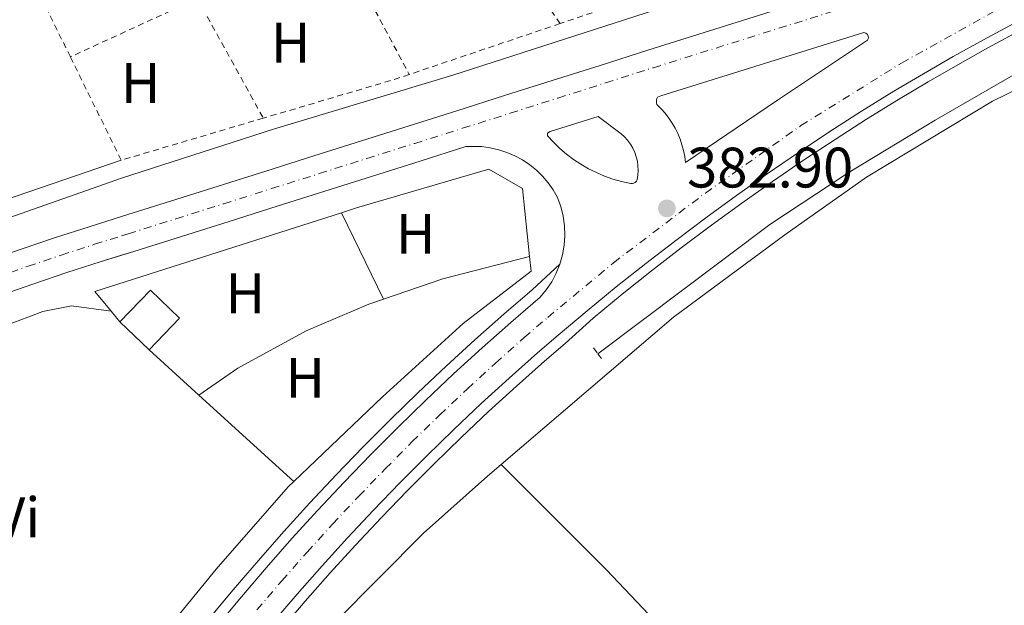
# Model space of a CAD drawing. Units: metres. Extents: x 611268 to 614749, y 4703841 to 4706244.
# Drawn here: x 611787 to 611960, y 4704635 to 4704738 of the extents above; entities that cross this region are included whole.
import ezdxf
from ezdxf.enums import TextEntityAlignment as Align

# ---------------------------------------------------------------- set-up
doc = ezdxf.new("R2010")
doc.units = ezdxf.units.M
doc.header["$MEASUREMENT"] = 0
doc.linetypes.add('DGN Style 2', pattern=[1.7399219301090239, 1.043953158065414, -0.6959687720436097])
doc.linetypes.add('DGN Style 4', pattern=[2.7856150101045474, 1.391937544087219, -0.6959687720436097, 0.001739921930109024, -0.6959687720436097])
for name, color, linetype, lineweight in [('Acequia sin especificar', 4, 'Continuous', 0), ('Barranco no visto', 142, 'DGN Style 4', 13), ('Carretera', 9, 'Continuous', 0), ('Cota de punto acotado terreno', 7, 'Continuous', 0), ('Edificio', 1, 'Continuous', 13), ('Eje de carretera', 7, 'DGN Style 4', 0), ('Etiqueta de uso rústico', 92, 'Continuous', 0), ('Línea  de muro-pared o tapia', 1, 'Continuous', 13), ('Línea blanca (vial)', 7, 'Continuous', 13), ('Línea de asfalto', 7, 'Continuous', 13), ('Línea de bordillo', 7, 'Continuous', 13), ('Línea de cambio de uso (parcela vista)', 92, 'Continuous', 0), ('Pontón-alcantarilla (pasos de agua)', 1, 'DGN Style 2', 0), ('Punto acotado terreno (símbolo)', 7, 'Continuous', 0), ('Tela metálica o alambrada', 7, 'DGN Style 2', 0)]:
    doc.layers.add(name, color=color, linetype=linetype, lineweight=lineweight)
doc.styles.add('Style-Arial', font='arial.ttf')

# ---------------------------------------------------------------- blocks, each defined once
blk = doc.blocks.new('5PATER')
at = {"layer": 'Barranco no visto', "linetype": 'Continuous', "lineweight": 0}
h = blk.add_hatch(color=51, dxfattribs=at)
edge = h.paths.add_edge_path()
edge.add_ellipse((0, 0), major_axis=(-0.1095731443231308, -0.1110710700762829), ratio=0.9994222409660317, start_angle=0, end_angle=360)
blk = doc.blocks.new('*U9')
at = {"layer": 'Carretera', "color": 9, "linetype": 'Continuous', "lineweight": 0}
for points in [[(611822.2100000014, 4704631.550000002, 383.1000000000058), (611826.36, 4704636.51, 383.1499999999942), (611830.7499999999, 4704641.65, 383.1699999999983), (611835.2100000011, 4704646.710000001, 383.1900000000023), (611839.760000002, 4704651.710000001, 383.1999999999971), (611844.3799999999, 4704656.630000001, 383.2100000000065), (611849.0699999993, 4704661.49, 383.2200000000012), (611853.8399999992, 4704666.269999999, 383.2299999999959), (611858.6800000005, 4704670.980000001, 383.2299999999959), (611863.589999999, 4704675.619999998, 383.2299999999959), (611868.579999998, 4704680.180000001, 383.2299999999959), (611873.6299999994, 4704684.66, 383.2299999999959), (611878.7500000002, 4704689.060000001, 383.2200000000012), (611879.8500000022, 4704690.369999998, 383.2299999999959), (611880.7999999999, 4704691.79, 383.2200000000012), (611881.609999999, 4704693.300000001, 383.2100000000065), (611882.2500000005, 4704694.880000001, 383.1900000000023), (611882.72, 4704696.529999998, 383.1600000000035), (611883.0100000027, 4704698.210000002, 383.1199999999953), (611883.129999999, 4704699.92, 383.070000000007), (611883.0700000009, 4704701.630000002, 383.0200000000041), (611882.8299999973, 4704703.320000002, 382.9600000000065), (611882.4099999992, 4704704.98, 382.8899999999995), (611881.8200000013, 4704706.58, 382.820000000007), (611881.0700000003, 4704707.900000001, 382.8399999999965), (611880.1900000019, 4704709.15, 382.8399999999965), (611879.2100000007, 4704710.310000001, 382.8399999999965), (611878.1200000021, 4704711.37, 382.8300000000018), (611876.9400000019, 4704712.329999999, 382.8099999999977), (611875.6799999991, 4704713.180000001, 382.7799999999988), (611874.3400000002, 4704713.9, 382.7299999999959), (611872.940000001, 4704714.499999999, 382.679999999993), (611871.4999999994, 4704714.970000001, 382.6199999999953), (611870.0100000007, 4704715.310000001, 382.5599999999977), (611868.5100000009, 4704715.51, 382.4799999999959), (611865.7100000002, 4704715.500000001, 382.8099999999977), (611857.7399999973, 4704712.98, 382.8300000000018), (611849.36, 4704710.330000001, 382.8600000000006), (611840.9800000001, 4704707.680000001, 382.8999999999942), (611832.6000000006, 4704705.04, 382.9400000000023), (611824.2199999986, 4704702.390000002, 382.9900000000052), (611815.8399999988, 4704699.749999999, 383.0500000000029), (611807.4500000002, 4704697.109999999, 383.1199999999953), (611801.5699999996, 4704695.279999999, 383.0599999999977), (611795.7399999979, 4704693.390000001, 382.9900000000052), (611789.940000002, 4704691.45, 382.929999999993), (611784.1599999996, 4704689.439999999, 382.8699999999953)], [(611782.0100000016, 4704695.550000002, 382.8699999999953), (611787.8500000021, 4704697.579999999, 382.929999999993), (611793.7199999995, 4704699.540000002, 382.9900000000052), (611799.6099999992, 4704701.449999998, 383.0599999999977), (611805.5100000025, 4704703.29, 383.1199999999953), (611813.8899999998, 4704705.930000001, 383.0500000000029), (611822.2699999994, 4704708.569999999, 382.9900000000052), (611830.6499999991, 4704711.210000002, 382.9400000000023), (611839.0300000011, 4704713.86, 382.8999999999942), (611847.4100000008, 4704716.509999999, 382.8600000000006), (611855.7800000015, 4704719.15, 382.8300000000018), (611864.1600000013, 4704721.810000001, 382.8000000000029), (611872.5399999986, 4704724.460000002, 382.7899999999936), (611880.9099999995, 4704727.119999999, 382.7799999999988), (611889.2899999992, 4704729.770000001, 382.7799999999988), (611897.6599999999, 4704732.430000001, 382.7799999999988), (611941.8999999985, 4704746.330000001, 382.7299999999959), (611947.6400000007, 4704748.13, 382.7299999999959), (611955.2300000014, 4704750.510000001, 382.7200000000012), (611991.2600000026, 4704761.859999998, 382.4400000000023)], [(611961.8799999988, 4704737.140000001, 382.1000000000058), (611956.5599999991, 4704734.260000001, 382.1399999999995), (611951.2699999985, 4704731.310000001, 382.1900000000023), (611946.0300000014, 4704728.29, 382.2599999999948), (611940.8200000012, 4704725.21, 382.3500000000058), (611935.1900000008, 4704721.71, 382.429999999993), (611929.6200000007, 4704718.130000002, 382.5099999999948), (611924.1000000021, 4704714.470000001, 382.5800000000018), (611918.6299999983, 4704710.74, 382.6600000000035), (611913.2199999989, 4704706.92, 382.7400000000052), (611907.8599999989, 4704703.029999998, 382.820000000007), (611902.5599999994, 4704699.05, 382.8999999999942), (611897.3099999989, 4704695.010000001, 382.9799999999959), (611892.13, 4704690.88, 383.0599999999977), (611887.0100000014, 4704686.689999999, 383.1399999999995), (611881.940000002, 4704682.42, 383.2200000000012), (611878.3200000012, 4704679.290000001, 383.2299999999959), (611873.3500000022, 4704674.880000001, 383.2299999999959), (611868.4400000017, 4704670.399999999, 383.2299999999959), (611863.6099999992, 4704665.84, 383.2299999999959), (611858.8500000006, 4704661.199999999, 383.2299999999959), (611854.160000001, 4704656.500000001, 383.2200000000012), (611849.5399999986, 4704651.720000001, 383.2100000000065), (611844.9899999979, 4704646.869999999, 383.1999999999971), (611840.5199999998, 4704641.960000001, 383.1900000000023), (611836.1299999999, 4704636.970000001, 383.1699999999983), (611831.8000000003, 4704631.909999999, 383.1499999999942)]]:
    blk.add_polyline3d(points, dxfattribs=at)
for points in [[(611904.2899999995, 4704712.730000001, 382.7799999999988), (611920.4499999997, 4704723.659999999, 382.6499999999942), (611936.2399999991, 4704734.2, 382.6499999999942), (611936.3700000009, 4704734.529999999, 382.6499999999942), (611936.3599999998, 4704734.890000001, 382.6499999999942), (611936.199999999, 4704735.210000001, 382.6499999999942), (611935.9300000007, 4704735.439999999, 382.6499999999942), (611935.5799999975, 4704735.53, 382.6499999999942), (611899.9400000019, 4704724.42, 382.6499999999942), (611899.3899999999, 4704724.189999999, 382.7799999999988), (611899.2800000004, 4704723.95, 382.7799999999988), (611899.2199999979, 4704723.690000001, 382.7799999999988), (611899.190000001, 4704723.42, 382.7799999999988), (611899.2100000011, 4704723.149999999, 382.7799999999988), (611899.2800000004, 4704722.900000001, 382.7799999999988), (611900.0200000004, 4704722.15, 382.7799999999988), (611900.7100000009, 4704721.350000001, 382.7799999999988), (611901.3500000024, 4704720.519999999, 382.7799999999988), (611901.9299999991, 4704719.640000001, 382.7799999999988), (611902.4499999998, 4704718.730000001, 382.7799999999988), (611902.9200000014, 4704717.790000002, 382.7799999999988), (611903.3199999994, 4704716.819999999, 382.7799999999988), (611903.6599999992, 4704715.82, 382.7799999999988), (611903.9400000008, 4704714.810000001, 382.7799999999988), (611904.1499999987, 4704713.769999999, 382.7799999999988)], [(611894.960000002, 4704709.019999999, 382.7799999999988), (611895.2300000002, 4704709.079999999, 382.7799999999988), (611895.4699999995, 4704709.220000001, 382.7799999999988), (611895.6599999993, 4704709.42, 382.7799999999988), (611895.7800000024, 4704709.67, 382.7799999999988), (611895.9200000009, 4704710.480000001, 382.7700000000041), (611895.9699999979, 4704711.300000001, 382.75), (611895.940000001, 4704712.119999999, 382.7299999999959), (611895.8299999993, 4704712.930000001, 382.7200000000012), (611895.6400000015, 4704713.730000001, 382.7100000000065), (611895.370000001, 4704714.499999999, 382.7100000000065), (611895.0300000013, 4704715.25, 382.6999999999971), (611894.6099999989, 4704715.95, 382.6999999999971), (611894.1200000015, 4704716.609999999, 382.6999999999971), (611893.5699999996, 4704717.220000001, 382.7100000000065), (611892.9699999982, 4704717.77, 382.7200000000012), (611888.9299999992, 4704720.800000001, 382.7200000000012), (611880.5500000018, 4704718.149999999, 382.5800000000018), (611880.0399999999, 4704717.87, 382.7200000000012), (611880.079999998, 4704717.420000001, 382.7200000000012), (611881.1200000017, 4704716.279999998, 382.7299999999959), (611882.2399999994, 4704715.199999999, 382.75), (611883.4100000006, 4704714.189999999, 382.7700000000041), (611884.6499999989, 4704713.259999999, 382.7799999999988), (611885.9400000008, 4704712.409999999, 382.7899999999936), (611887.2800000019, 4704711.630000002, 382.7899999999936), (611888.6700000021, 4704710.939999999, 382.8000000000029), (611890.0899999993, 4704710.34, 382.8000000000029), (611891.5500000011, 4704709.820000002, 382.7899999999936), (611893.0399999998, 4704709.400000001, 382.7899999999936), (611894.6900000017, 4704709.03, 382.7799999999988)]]:
    blk.add_polyline3d(points, close=True, dxfattribs=at)

msp = doc.modelspace()

# ---------------------------------------------------------------- linework, layer by layer
at = {"layer": 'Acequia sin especificar', "color": 4, "linetype": 'Continuous', "lineweight": 0}
for points in [[(611888.9100000003, 4704679.140000001, 381.4400000000023), (611919.0599999996, 4704701.850000001, 381.4400000000023), (611932.8399999999, 4704710.880000001, 381.4400000000023), (611948.0899999999, 4704720.140000001, 381.4400000000023), (611961.8099999996, 4704728.07, 381.3000000000029), (611973.3099999996, 4704733.730000001, 381.3000000000029), (612008.3700000001, 4704748.930000001, 381.2299999999959), (612027.6299999999, 4704756.640000001, 380.9600000000065), (612048.7699999996, 4704763.74, 380.8899999999995)], [(611760.9100000003, 4704694.34, 381.5200000000041), (611805.2800000003, 4704709.960000001, 381.5200000000041), (611831.9600000001, 4704718.59, 381.5200000000041), (611863.4299999997, 4704728.050000001, 381.5200000000041), (611940.0199999996, 4704752.779999999, 381.4499999999971)]]:
    msp.add_polyline3d(points, dxfattribs=at)
at = {"layer": 'Edificio', "color": 1, "linetype": 'Continuous', "lineweight": 13, "elevation": 384.7899999999937, "flags": 128}
msp.add_lwpolyline([(611815.4800000006, 4704685.41), (611810.1399999997, 4704679.859999999), (611805.04, 4704684.76), (611810.3799999999, 4704690.32), (611815.4800000006, 4704685.41)], close=True, dxfattribs=at)
at = {"layer": 'Edificio', "color": 51, "linetype": 'Continuous', "lineweight": 13, "elevation": 384.7899999999936, "flags": 128}
for points in [[(611805.04, 4704684.76), (611810.3799999999, 4704690.32), (611815.4800000006, 4704685.41), (611810.1399999997, 4704679.859999999)], [(611810.1399999997, 4704679.859999999), (611805.04, 4704684.76)]]:
    msp.add_lwpolyline(points, dxfattribs=at)
at = {"layer": 'Eje de carretera', "color": 7, "linetype": 'DGN Style 4', "lineweight": 0}
for points in [[(611829.0799999973, 4704634.210000004, 383.1499999999944), (611833.4400000004, 4704639.310000001, 383.1699999999984), (611837.8700000006, 4704644.330000001, 383.1900000000024), (611842.379999999, 4704649.290000001, 383.199999999997), (611846.9600000011, 4704654.180000002, 383.2100000000065), (611851.6200000013, 4704658.990000002, 383.2200000000014), (611856.3399999999, 4704663.740000002, 383.2299999999959), (611861.1499999977, 4704668.41, 383.2299999999959), (611866.0199999983, 4704673.010000001, 383.2299999999959), (611870.9600000002, 4704677.53, 383.2299999999959), (611875.9699999992, 4704681.980000001, 383.2299999999959), (611880.1199999999, 4704685.540000001, 383.2200000000014), (611891.649999999, 4704695.119999999, 383.0399999999936), (611907.7800000003, 4704707.360000002, 382.7899999999937), (611924.5300000008, 4704719.189999999, 382.5800000000019), (611942.1900000009, 4704730.170000001, 382.4100000000035), (611966.5900000001, 4704743.75, 382.229999999996), (611985.8299999983, 4704753.040000001, 382.2400000000054), (612025.629999998, 4704769.310000001, 382.320000000007)], [(611783.0899999985, 4704692.49, 382.8699999999956), (611788.8999999977, 4704694.510000001, 382.9299999999931), (611794.7299999993, 4704696.470000001, 382.9900000000052), (611800.5900000001, 4704698.359999999, 383.0599999999977), (611805.2999999995, 4704699.831375212, 383.107999999993), (611806.4799999996, 4704700.199999999, 383.1199999999954), (611814.8599999994, 4704702.840000002, 383.050000000003), (611823.2500000002, 4704705.480000001, 382.9900000000052), (611831.6299999978, 4704708.130000002, 382.9400000000026), (611840.010000002, 4704710.77, 382.8999999999942), (611848.3799999983, 4704713.420000001, 382.8600000000007), (611856.7600000022, 4704716.070000002, 382.8300000000018), (611865.1399999997, 4704718.720000003, 382.7799999999988), (611873.5199999994, 4704721.369999999, 382.7599999999948), (611881.8900000001, 4704724.030000002, 382.7200000000012), (611890.2699999999, 4704726.690000001, 382.7599999999948), (611898.6400000006, 4704729.350000001, 382.7299999999961), (611956.1999999988, 4704747.430000001, 382.5899999999967), (612009.3599999981, 4704764.160000001, 382.3600000000005)]]:
    msp.add_polyline3d(points, dxfattribs=at)
at = {"layer": 'Línea  de muro-pared o tapia', "color": 1, "linetype": 'Continuous', "lineweight": 13, "extrusion": (-2.55071179754529e-05, 0.02322848092246166, 0.9997301821108642), "elevation": 109651.7547098684, "flags": 128}
msp.add_lwpolyline([(-616969.3188431958, -4702733.821012066), (-616966.4826223586, -4702737.26505785), (-617009.7777719513, -4702751.041240982)], dxfattribs=at)
at = {"layer": 'Línea  de muro-pared o tapia', "color": 1, "linetype": 'Continuous', "lineweight": 13, "extrusion": (-0.01305120309520299, 0.01582984634319884, 0.9997895188801085), "elevation": 66874.35402125039, "flags": 128}
msp.add_lwpolyline([(-3464885.438613386, -3240132.862101208), (-3464885.438613387, -3240135.299189636)], dxfattribs=at)
at = {"layer": 'Línea  de muro-pared o tapia', "color": 1, "linetype": 'Continuous', "lineweight": 13}
msp.add_polyline3d([(611843.9299999997, 4704703.9, 384.3399999999965), (611846.5499999998, 4704704.74, 384.320000000007), (611869.75, 4704711.52, 383.7799999999988), (611875.6500000004, 4704708.15, 383.3800000000047)], dxfattribs=at)
at = {"layer": 'Línea blanca (vial)', "color": 7, "linetype": 'Continuous', "lineweight": 13}
for points in [[(611764.609999998, 4704689.080000003, 382.7100000000063), (611770.3799999993, 4704691.300000001, 382.7599999999948), (611776.1799999995, 4704693.449999999, 382.8200000000071), (611782.010000001, 4704695.550000003, 382.8699999999956), (611787.8500000016, 4704697.58, 382.9299999999931), (611793.719999999, 4704699.540000002, 382.9900000000052), (611799.6099999987, 4704701.449999999, 383.0599999999977), (611805.2999999995, 4704703.224508476, 383.1178999999976), (611805.5100000018, 4704703.290000001, 383.1199999999954), (611813.8899999993, 4704705.930000001, 383.050000000003), (611822.269999999, 4704708.57, 382.9900000000052), (611830.6499999987, 4704711.210000002, 382.9400000000026), (611839.0300000006, 4704713.86, 382.8999999999942), (611847.4100000003, 4704716.51, 382.8600000000007), (611855.780000001, 4704719.150000001, 382.8300000000018), (611864.1600000008, 4704721.810000001, 382.800000000003), (611872.5399999982, 4704724.460000002, 382.7899999999937), (611880.909999999, 4704727.12, 382.7799999999988), (611889.2899999986, 4704729.770000001, 382.7799999999988), (611897.6599999995, 4704732.430000001, 382.7799999999988), (611941.899999998, 4704746.330000001, 382.7299999999961)], [(611831.7999999998, 4704631.91, 383.1499999999944), (611836.1299999993, 4704636.970000001, 383.1699999999984), (611840.5199999993, 4704641.960000002, 383.1900000000024), (611844.9899999973, 4704646.87, 383.199999999997), (611849.5399999982, 4704651.720000001, 383.2100000000065), (611854.1600000005, 4704656.500000002, 383.2200000000014), (611858.85, 4704661.2, 383.2299999999959), (611863.6099999987, 4704665.84, 383.2299999999959), (611868.4400000012, 4704670.4, 383.2299999999959), (611873.3500000017, 4704674.880000002, 383.2299999999959), (611878.3200000006, 4704679.290000002, 383.2299999999959), (611881.9400000017, 4704682.420000001, 383.2200000000014), (611887.0100000009, 4704686.689999999, 383.1399999999995), (611892.1299999995, 4704690.880000001, 383.0599999999977), (611897.3099999984, 4704695.010000002, 382.979999999996), (611902.5599999989, 4704699.050000001, 382.8999999999942), (611907.8599999985, 4704703.029999999, 382.8200000000071), (611913.2199999985, 4704706.920000001, 382.7400000000052), (611918.6299999976, 4704710.74, 382.6600000000036), (611924.1000000016, 4704714.470000001, 382.5800000000019), (611929.6200000002, 4704718.130000002, 382.5099999999949), (611935.1900000003, 4704721.710000001, 382.429999999993), (611940.8200000008, 4704725.210000001, 382.3500000000059), (611946.030000001, 4704728.290000001, 382.2599999999949), (611951.2699999979, 4704731.310000001, 382.1900000000024), (611956.5599999987, 4704734.260000002, 382.1399999999995), (611961.8799999984, 4704737.140000001, 382.1000000000059)], [(611784.1599999992, 4704689.439999999, 382.8699999999956), (611789.9400000017, 4704691.450000001, 382.9299999999931), (611795.7399999974, 4704693.390000001, 382.9900000000052), (611801.5699999989, 4704695.279999999, 383.0599999999977), (611805.2999999995, 4704696.440867348, 383.098100000003), (611807.4499999997, 4704697.11, 383.1199999999954), (611815.8399999985, 4704699.75, 383.050000000003), (611824.2199999981, 4704702.390000002, 382.9900000000052), (611832.6, 4704705.040000001, 382.9400000000026), (611840.9799999996, 4704707.680000001, 382.8999999999942), (611849.3599999994, 4704710.330000001, 382.8600000000007), (611857.7399999968, 4704712.980000001, 382.8300000000018), (611865.7099999997, 4704715.500000002, 382.8099999999977), (611868.5100000004, 4704715.510000001, 382.4799999999959), (611870.0100000004, 4704715.310000001, 382.5599999999977), (611871.4999999988, 4704714.970000002, 382.6199999999953), (611872.9400000006, 4704714.5, 382.6799999999931), (611874.3399999997, 4704713.900000001, 382.7299999999961), (611875.6799999987, 4704713.180000002, 382.7799999999988), (611876.9400000015, 4704712.33, 382.8099999999977), (611878.1200000016, 4704711.370000001, 382.8300000000018), (611879.2100000002, 4704710.310000001, 382.8399999999966), (611880.1900000015, 4704709.150000001, 382.8399999999966), (611881.0699999998, 4704707.900000002, 382.8399999999966), (611881.8200000009, 4704706.580000001, 382.8200000000071), (611882.4099999988, 4704704.980000001, 382.8899999999995), (611882.8299999967, 4704703.320000002, 382.9600000000065), (611883.0700000003, 4704701.630000002, 383.0200000000041), (611883.1299999985, 4704699.92, 383.070000000007), (611883.0100000022, 4704698.210000002, 383.1199999999954), (611882.7199999995, 4704696.529999999, 383.1600000000035), (611882.25, 4704694.880000002, 383.1900000000024)], [(611822.2100000009, 4704631.550000003, 383.1000000000059), (611826.3599999994, 4704636.51, 383.1499999999944), (611830.7499999994, 4704641.650000001, 383.1699999999984), (611835.2100000007, 4704646.710000002, 383.1900000000024), (611839.7600000014, 4704651.710000002, 383.199999999997), (611844.3799999994, 4704656.630000001, 383.2100000000065), (611849.0699999988, 4704661.49, 383.2200000000014), (611853.8399999987, 4704666.27, 383.2299999999959), (611858.6800000002, 4704670.980000001, 383.2299999999959), (611863.5899999985, 4704675.619999999, 383.2299999999959), (611868.5799999975, 4704680.180000001, 383.2299999999959), (611873.629999999, 4704684.66, 383.2299999999959), (611878.7499999999, 4704689.060000001, 383.2200000000014), (611879.8500000017, 4704690.369999999, 383.2299999999959), (611880.7999999993, 4704691.790000001, 383.2200000000014), (611881.6099999986, 4704693.300000002, 383.2100000000065), (611882.25, 4704694.880000002, 383.1900000000024)]]:
    msp.add_polyline3d(points, dxfattribs=at)
at = {"layer": 'Línea de asfalto', "color": 7, "linetype": 'Continuous', "lineweight": 13}
for points in [[(611833.239999997, 4704630.689999999, 383.1499999999944), (611837.5500000009, 4704635.730000001, 383.1699999999984), (611841.9299999997, 4704640.689999999, 383.1900000000024), (611846.3799999978, 4704645.59, 383.199999999997), (611850.9100000006, 4704650.42, 383.2100000000065), (611855.5100000006, 4704655.170000002, 383.2200000000014), (611860.1799999999, 4704659.860000002, 383.2299999999959), (611864.9200000007, 4704664.470000003, 383.2299999999959), (611869.7300000008, 4704669.01, 383.2299999999959), (611874.609999998, 4704673.480000001, 383.2299999999959), (611879.5599999989, 4704677.87, 383.2299999999959), (611883.1799999999, 4704680.980000001, 383.2200000000014), (611888.0599999992, 4704685.42, 383.1399999999995), (611893.1599999999, 4704689.600000001, 383.0599999999977), (611898.3299999977, 4704693.710000001, 382.979999999996), (611903.5500000013, 4704697.75, 382.8999999999942), (611908.8299999986, 4704701.699999999, 382.8200000000071), (611914.1700000007, 4704705.580000003, 382.7400000000052), (611919.5599999975, 4704709.390000001, 382.6600000000036), (611925.0100000014, 4704713.109999999, 382.5800000000019), (611930.5199999989, 4704716.750000001, 382.5099999999949), (611936.0699999987, 4704720.32, 382.429999999993), (611941.6700000024, 4704723.800000001, 382.3500000000059), (611946.8500000013, 4704726.869999999, 382.2599999999949), (611952.079999997, 4704729.880000004, 382.1900000000024), (611957.3500000021, 4704732.820000002, 382.1399999999995), (611962.6499999973, 4704735.689999999, 382.1000000000059)], [(611793.670000002, 4704596.310000001, 382.8200000000071), (611797.3099999987, 4704601.680000001, 382.8500000000058), (611801.0300000003, 4704607.000000001, 382.8800000000047), (611804.829999998, 4704612.260000001, 382.9199999999982), (611805.2999999995, 4704612.892739021, 382.9248999999983), (611808.6999999991, 4704617.470000001, 382.9600000000065), (611812.6399999998, 4704622.620000001, 383.0000000000001), (611816.6599999988, 4704627.720000002, 383.050000000003), (611820.7499999991, 4704632.76, 383.1000000000059), (611824.9099999988, 4704637.730000001, 383.1499999999944), (611829.3199999987, 4704642.880000001, 383.1699999999984), (611833.8000000003, 4704647.970000003, 383.1900000000024), (611838.3700000012, 4704652.99, 383.199999999997), (611843.0100000014, 4704657.940000001, 383.2100000000065), (611847.7199999989, 4704662.810000001, 383.2200000000014), (611852.5100000009, 4704667.619999999, 383.2299999999959), (611857.3700000002, 4704672.350000001, 383.2299999999959), (611862.3099999977, 4704677, 383.2299999999959), (611867.3099999978, 4704681.58, 383.2299999999959), (611872.3799999994, 4704686.08, 383.2299999999959), (611877.3999999975, 4704690.4, 383.2200000000014), (611882.25, 4704694.880000002, 383.1900000000024)]]:
    msp.add_polyline3d(points, dxfattribs=at)
at = {"layer": 'Línea de bordillo', "color": 7, "linetype": 'Continuous', "lineweight": 13}
for points in [[(611904.2899999989, 4704712.730000002, 382.7799999999988), (611904.1499999982, 4704713.77, 382.7799999999988), (611903.9400000002, 4704714.810000001, 382.7799999999988), (611903.6599999988, 4704715.820000002, 382.7799999999988), (611903.3199999989, 4704716.82, 382.7799999999988), (611902.920000001, 4704717.790000003, 382.7799999999988), (611902.4499999994, 4704718.730000001, 382.7799999999988), (611901.9299999987, 4704719.640000001, 382.7799999999988), (611901.3500000021, 4704720.52, 382.7799999999988), (611900.7100000004, 4704721.350000001, 382.7799999999988), (611900.0199999998, 4704722.150000001, 382.7799999999988), (611899.2799999999, 4704722.900000002, 382.7799999999988), (611899.2100000007, 4704723.15, 382.7799999999988), (611899.1900000004, 4704723.420000001, 382.7799999999988), (611899.2199999974, 4704723.690000001, 382.7799999999988), (611899.2799999999, 4704723.95, 382.7799999999988), (611899.3899999994, 4704724.189999999, 382.7799999999988), (611899.9400000015, 4704724.42, 382.6499999999942), (611935.579999997, 4704735.530000002, 382.6499999999942), (611935.9300000002, 4704735.439999999, 382.6499999999942), (611936.1999999983, 4704735.210000001, 382.6499999999942), (611936.3599999994, 4704734.890000002, 382.6499999999942), (611936.3700000005, 4704734.529999999, 382.6499999999942), (611936.2399999986, 4704734.200000001, 382.6499999999942), (611920.4499999993, 4704723.66, 382.6499999999942), (611904.2899999989, 4704712.730000002, 382.7799999999988)], [(611894.9600000015, 4704709.02, 382.7799999999988), (611894.6900000012, 4704709.03, 382.7799999999988), (611893.0399999992, 4704709.400000001, 382.7899999999937), (611891.5500000007, 4704709.820000002, 382.7899999999937), (611890.0899999988, 4704710.340000001, 382.800000000003), (611888.6700000018, 4704710.939999999, 382.800000000003), (611887.2800000014, 4704711.630000004, 382.7899999999937), (611885.9400000003, 4704712.41, 382.7899999999937), (611884.6499999984, 4704713.26, 382.7799999999988), (611883.4100000003, 4704714.189999999, 382.7700000000042), (611882.239999999, 4704715.199999999, 382.7500000000001), (611881.1200000013, 4704716.279999999, 382.7299999999961), (611880.0799999975, 4704717.420000002, 382.7200000000012), (611880.0399999995, 4704717.870000001, 382.7200000000012), (611880.5500000013, 4704718.15, 382.5800000000019), (611888.9299999988, 4704720.800000001, 382.7200000000012), (611892.9699999979, 4704717.770000001, 382.7200000000012), (611893.569999999, 4704717.220000001, 382.7100000000063), (611894.120000001, 4704716.61, 382.6999999999972), (611894.6099999984, 4704715.950000001, 382.6999999999972), (611895.0300000008, 4704715.250000001, 382.6999999999972), (611895.3700000006, 4704714.5, 382.7100000000063), (611895.6400000011, 4704713.730000001, 382.7100000000063), (611895.8299999988, 4704712.930000001, 382.7200000000012), (611895.9400000006, 4704712.119999999, 382.7299999999961), (611895.9699999974, 4704711.300000002, 382.7500000000001), (611895.9200000004, 4704710.480000001, 382.7700000000042), (611895.7800000019, 4704709.67, 382.7799999999988), (611895.6599999989, 4704709.42, 382.7799999999988), (611895.4699999989, 4704709.220000001, 382.7799999999988), (611895.2299999997, 4704709.08, 382.7799999999988), (611894.9600000015, 4704709.02, 382.7799999999988)]]:
    msp.add_polyline3d(points, dxfattribs=at)
at = {"layer": 'Línea de cambio de uso (parcela vista)', "color": 92, "linetype": 'Continuous', "lineweight": 0, "extrusion": (0.0009747523228059419, -0.009100226769023233, 0.9999581169882374), "elevation": -41835.59983108808, "flags": 128}
msp.add_lwpolyline([(611874.9870181247, 4704522.241039497), (611876.2671247431, 4704510.290544651)], dxfattribs=at)
at = {"layer": 'Línea de cambio de uso (parcela vista)', "color": 92, "linetype": 'Continuous', "lineweight": 0, "extrusion": (0.01423418952722583, -0.02935922628788355, 0.9994675700993405), "elevation": -129035.2375208095, "flags": 128}
msp.add_lwpolyline([(2603019.272843079, 3964370.378788379), (2603019.27284308, 3964353.522021192)], dxfattribs=at)
at = {"layer": 'Línea de cambio de uso (parcela vista)', "color": 92, "linetype": 'Continuous', "lineweight": 0, "extrusion": (-0.002608020117949111, 0.007626815132794844, 0.9999675144333412), "elevation": 34667.83842754896, "flags": 128}
msp.add_lwpolyline([(611850.1947587817, 4704561.164979025), (611860.6347232737, 4704564.73508286), (611875.8446976242, 4704568.625196001)], dxfattribs=at)
at = {"layer": 'Línea de cambio de uso (parcela vista)', "color": 92, "linetype": 'Continuous', "lineweight": 0, "elevation": 381.6399999999995, "flags": 128}
for points in [[(611818.8700000001, 4704671.9), (611810.1399999997, 4704679.859999999)], [(611835.5199999996, 4704656.720000001), (611818.8700000001, 4704671.9)]]:
    msp.add_lwpolyline(points, dxfattribs=at)
at = {"layer": 'Línea de cambio de uso (parcela vista)', "color": 92, "linetype": 'Continuous', "lineweight": 0}
for points in [[(611871.9100000003, 4704659.699999999, 381.3699999999953), (611902.1600000003, 4704685.550000001, 381.8699999999953), (611921.7199999997, 4704700.01, 381.8000000000029), (611936.0300000003, 4704710.119999999, 381.7299999999959), (611958.1600000003, 4704723.480000001, 381.6000000000058), (611978.8899999997, 4704733.59, 381.6699999999983), (612000.6399999997, 4704742.930000001, 381.8000000000029), (612037, 4704756.84, 381.6000000000058), (612042.6200000001, 4704758.710000001, 381.5800000000018), (612046.3300000001, 4704758.84, 381.179999999993), (612048.8200000003, 4704758.26, 381.179999999993), (612051.6699999999, 4704756.460000001, 381.179999999993), (612101.0899999999, 4704704.119999999, 381.3800000000047), (612138.1299999999, 4704664.430000001, 381.1100000000006), (612165.5199999996, 4704633.939999999, 380.7100000000065), (612166.29, 4704633.58, 380.7100000000065), (612166.8700000001, 4704633.59, 380.7100000000065), (612167.6600000003, 4704633.980000001, 380.7100000000065), (612171.5199999996, 4704637.59, 380.7100000000065)], [(611805.25, 4704713.119999999, 382.3000000000029), (611762.54, 4704698.52, 382.2299999999959), (611759.7699999996, 4704698.130000001, 382.2299999999959), (611758.04, 4704698.34, 382.3000000000029), (611756.3399999999, 4704699.140000001, 382.3000000000029), (611751.9500000002, 4704702.779999999, 382.3000000000029), (611745, 4704711.15, 382.3000000000029), (611743.6200000001, 4704713.5, 382.3000000000029), (611743.2699999996, 4704716.210000001, 382.3000000000029), (611743.79, 4704717.869999999, 382.3000000000029), (611746.1500000004, 4704720.59, 382.3699999999953), (611753.2699999996, 4704725.01, 382.3000000000029), (611758.3799999999, 4704727.5, 382.3000000000029), (611788.1699999999, 4704747.869999999, 382.6999999999971)], [(611876.9299999997, 4704696.199999999, 381.7899999999936), (611877.2000000002, 4704693.66, 381.7700000000041), (611865.25, 4704684.49, 381.7700000000041), (611851.0899999999, 4704671.600000001, 381.7700000000041), (611835.5199999996, 4704656.720000001, 381.6399999999995)], [(611818.8700000001, 4704671.9, 381.6399999999995), (611825.7400000002, 4704676.619999999, 381.6399999999995), (611837.7000000002, 4704683.180000001, 381.7799999999988), (611848.7300000006, 4704687.869999999, 381.7799999999988), (611851.2800000003, 4704688.74, 381.7799999999988)], [(611835.5199999996, 4704656.720000001, 381.6399999999995), (611834.54, 4704655.779999999, 381.6399999999995), (611821.9199999999, 4704641.34, 381.570000000007), (611808.0999999996, 4704624.430000001, 381.5), (611797.3499999996, 4704609.289999999, 381.3699999999953), (611794.6100000005, 4704606.460000001, 381.3699999999953), (611793.0199999996, 4704605.27, 381.3699999999953), (611791.0599999996, 4704604.720000001, 381.3699999999953), (611789.2800000003, 4704604.76, 381.3699999999953), (611786.9500000002, 4704606.27, 381.3699999999953), (611737.4199999999, 4704658.91, 381.8999999999942), (611736.7300000006, 4704660.65, 381.8999999999942), (611736.8499999996, 4704662.029999999, 381.8999999999942), (611737.9800000006, 4704664.039999999, 381.8999999999942), (611746.2300000006, 4704668.65, 381.8999999999942), (611769.79, 4704678.4, 382.1699999999983), (611791.5300000003, 4704686.560000001, 382.3099999999977), (611796.5599999996, 4704687.539999999, 382.2400000000052), (611803.4900000002, 4704686.640000001, 382.2400000000052)], [(612066.0199999996, 4704453.480000001, 379.8800000000047), (612055.4100000003, 4704449.810000001, 379.8500000000058), (612033.6200000001, 4704442.779999999, 379.7200000000012), (611986.3700000001, 4704422.470000001, 379.9199999999983), (611980.4900000002, 4704420.24, 379.9199999999983), (611978.0300000003, 4704419.710000001, 379.9199999999983), (611975.6200000001, 4704419.779999999, 379.9199999999983), (611968.9900000002, 4704421.32, 379.8500000000058), (611966.0099999999, 4704422.680000001, 379.8500000000058), (611961.8700000001, 4704425.529999999, 379.8500000000058), (611921.4100000003, 4704468.560000001, 380.1900000000023), (611894.4000000004, 4704494.039999999, 380.320000000007), (611866.0300000003, 4704523.34, 380.5899999999965), (611836.4900000002, 4704554.9, 380.929999999993), (611809.4800000006, 4704582.779999999, 381.2599999999948), (611808.6600000003, 4704584.66, 381.2599999999948), (611808.8899999997, 4704588.960000001, 381.3300000000018), (611810.0300000003, 4704593.180000001, 381.3300000000018), (611813.3499999996, 4704598.289999999, 381.3300000000018), (611830.79, 4704618.59, 381.3999999999942), (611842.7999999998, 4704632.029999999, 381.3999999999942), (611858.29, 4704647.65, 381.3999999999942), (611869.54, 4704657.67, 381.3300000000018), (611871.9100000003, 4704659.699999999, 381.3699999999953)], [(611871.9100000003, 4704659.699999999, 381.3699999999953), (611890.4400000004, 4704641.230000001, 381.2299999999959), (611926.4900000002, 4704603.180000001, 380.8300000000018), (611964.2000000002, 4704563.99, 380.5599999999977), (612017.9000000004, 4704507.119999999, 380.429999999993), (612061.2300000006, 4704461.350000001, 379.8899999999995), (612066.0199999996, 4704453.480000001, 379.8800000000047)]]:
    msp.add_polyline3d(points, dxfattribs=at)
at = {"layer": 'Pontón-alcantarilla (pasos de agua)', "color": 1, "linetype": 'DGN Style 2', "lineweight": 0, "elevation": 382.179999999993, "flags": 128}
for points in [[(611888.1399999997, 4704680.17), (611888.9100000003, 4704679.140000001)], [(611888.9100000003, 4704679.140000001), (611889.5499999998, 4704678.27)]]:
    msp.add_lwpolyline(points, dxfattribs=at)
at = {"layer": 'Tela metálica o alambrada', "color": 7, "linetype": 'DGN Style 2', "lineweight": 0, "extrusion": (-0.001529546396264757, 0.002292150025185508, 0.9999962032608343), "elevation": 10230.3394821959, "flags": 128}
msp.add_lwpolyline([(611868.0288687792, 4704747.129800512), (611882.1289593535, 4704725.999745004)], dxfattribs=at)
at = {"layer": 'Tela metálica o alambrada', "color": 7, "linetype": 'DGN Style 2', "lineweight": 0, "extrusion": (0.004526771506825835, -0.009214420921956613, 0.9999473000047544), "elevation": -40199.42211797787, "flags": 128}
msp.add_lwpolyline([(611788.3294654601, 4704560.571501638), (611780.1686889502, 4704577.182206823)], dxfattribs=at)
at = {"layer": 'Tela metálica o alambrada', "color": 7, "linetype": 'DGN Style 2', "lineweight": 0, "extrusion": (0.0004073939760563598, -0.0007634892621482357, 0.9999996255570773), "elevation": -2960.573211013088, "flags": 128}
msp.add_lwpolyline([(611844.7235241128, 4704747.670870346), (611855.6035313577, 4704727.280864403)], dxfattribs=at)
at = {"layer": 'Tela metálica o alambrada', "color": 7, "linetype": 'DGN Style 2', "lineweight": 0, "extrusion": (0.260876460919905, -0.7805231131402516, 0.568090786751339), "elevation": -3512313.191758776, "flags": 128}
msp.add_lwpolyline([(2071727.673951305, 2425003.448948555), (2071726.959281906, 2425003.461099727), (2071706.040758051, 2425003.35173918)], dxfattribs=at)
at = {"layer": 'Tela metálica o alambrada', "color": 7, "linetype": 'DGN Style 2', "lineweight": 0, "extrusion": (0.01035724726482132, 0.00474069975485148, 0.9999351244930491), "elevation": 29022.72938091416, "flags": 128}
msp.add_lwpolyline([(611781.9038058589, 4704656.769029925), (611759.5521046276, 4704646.538914967)], dxfattribs=at)
at = {"layer": 'Tela metálica o alambrada', "color": 7, "linetype": 'DGN Style 2', "lineweight": 0, "extrusion": (-0.001661710655707118, 0.003007949339039264, 0.9999940954618036), "elevation": 13517.10391524153, "flags": 128}
msp.add_lwpolyline([(611820.1303296523, 4704718.954866522), (611829.9804323737, 4704701.12478586)], dxfattribs=at)
at = {"layer": 'Tela metálica o alambrada', "color": 7, "linetype": 'DGN Style 2', "lineweight": 0, "extrusion": (-0.003734077950127916, -0.001259280730241997, 0.9999922354068079), "elevation": -7827.123781680933, "flags": 128}
msp.add_lwpolyline([(611879.4216021899, 4704730.963808181), (611852.9713758423, 4704722.043801107)], dxfattribs=at)
at = {"layer": 'Tela metálica o alambrada', "color": 7, "linetype": 'DGN Style 2', "lineweight": 0, "extrusion": (0.004583895610209191, -0.009321958113630154, 0.9999460430433046), "elevation": -40670.40786925285, "flags": 128}
msp.add_lwpolyline([(611797.0692519555, 4704538.406215794), (611788.1483830182, 4704556.547004019)], dxfattribs=at)
at = {"layer": 'Tela metálica o alambrada', "color": 7, "linetype": 'DGN Style 2', "lineweight": 0, "extrusion": (0.05396657371962432, -0.1725700851826803, 0.9835177551122334), "elevation": -778499.708401639, "flags": 128}
msp.add_lwpolyline([(1988180.626047747, 4236733.509922847), (1988178.220150571, 4236733.454616653), (1988153.884567158, 4236733.841760011)], dxfattribs=at)
at = {"layer": 'Tela metálica o alambrada', "color": 7, "linetype": 'DGN Style 2', "lineweight": 0, "extrusion": (0.002580748353655637, 0.0007636697213976038, 0.9999963782666874), "elevation": 5554.060964712784, "flags": 128}
msp.add_lwpolyline([(611827.1660809864, 4704717.630407543), (611802.2259833872, 4704710.25040539)], dxfattribs=at)

# ---------------------------------------------------------------- block references
at = {"layer": 'Carretera', "color": 9, "linetype": 'Continuous', "lineweight": 0}
msp.add_blockref('*U9', (0, 0), dxfattribs=at)
at = {"layer": 'Punto acotado terreno (símbolo)', "color": 7, "linetype": 'Continuous', "lineweight": 0, "xscale": 10, "yscale": 10, "zscale": 10}
msp.add_blockref('5PATER', (611901.0199999989, 4704704.67, 382.8999999999942), dxfattribs=at)

# ---------------------------------------------------------------- texts
at = {"layer": 'Cota de punto acotado terreno', "color": 7, "linetype": 'Continuous', "lineweight": 0, "style": 'Style-Arial'}
msp.add_text('382.90', height=7.000000000000002, dxfattribs=at).set_placement((611904.5599999976, 4704708.33, 382.8999999999942))
at = {"layer": 'Etiqueta de uso rústico', "color": 92, "linetype": 'Continuous', "lineweight": 0, "style": 'Style-Arial'}
for s, p in [('H', (611835.0116459897, 4704733.730010002, 382.3699999999953)), ('H', (611808.6516459902, 4704726.66001, 382.2799999999988)), ('H', (611856.9316459902, 4704700.20001, 382.25)), ('H', (611827.051645988, 4704689.740010002, 382.3000000000029)), ('H', (611837.54164599, 4704674.92001, 381.7299999999959)), ('Vi', (611786.9889322203, 4704650.44001, 381.8399999999965))]:
    msp.add_text(s, height=7.000000000000002, dxfattribs=at).set_placement(p, align=Align.MIDDLE_CENTER)

doc.saveas('drawing.dxf')
